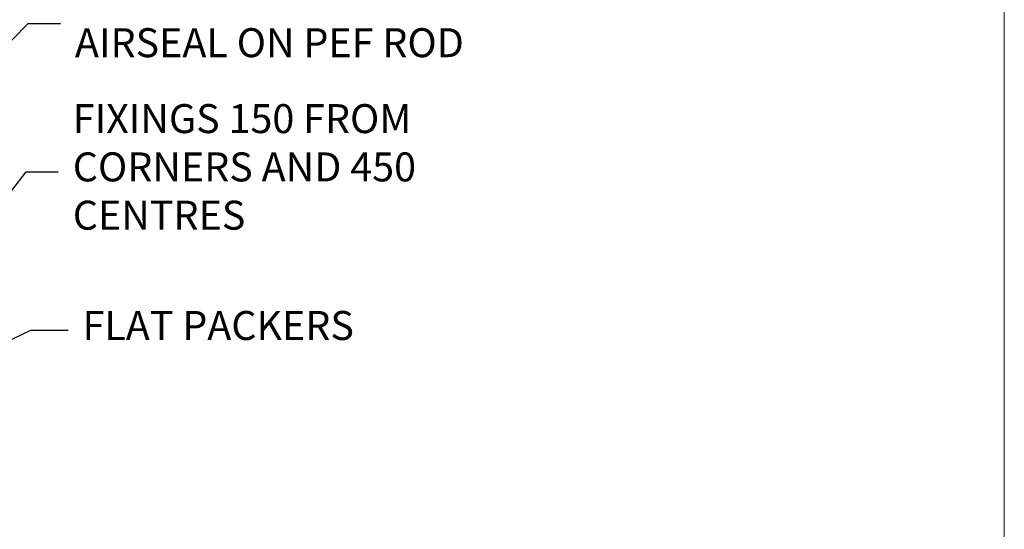
# Model space of a CAD drawing. Units: millimetres. Extents: x 1413 to 9766, y 840 to 2578.
# Drawn here: x 2430 to 2566, y 1515 to 1585 of the extents above; entities that cross this region are included whole.
import ezdxf
from ezdxf import colors
from ezdxf.entities.mleader import LeaderData, LeaderLine
from ezdxf.math import Vec2, Vec3

# ---------------------------------------------------------------- set-up
doc = ezdxf.new("R2010")
doc.units = ezdxf.units.MM
doc.linetypes.add('Dashed', pattern=[564.4444465637206, 282.2222232818604, -282.2222232818602])
doc.layers.add('Aluminium Systems Ltd Joinery Detail', color=7, linetype='Continuous')
doc.layers.add('Aluminium Systems Ltd Notes', color=7, linetype='Continuous')
doc.layers.add('No Print', color=7, linetype='Continuous', plot=False)
doc.styles.get("Standard").update_dxf_attribs({"font": 'arial.ttf'})

# ---------------------------------------------------------------- blocks, each defined once
blk = doc.blocks.new('_Open90')
at = {"color": 0, "linetype": 'ByBlock', "lineweight": -2}
for p, q in [((-0.5, 0.5), (0, 0)), ((0, 0), (-2.439666651745029, 0)), ((0, 0), (-0.5, -0.5))]:
    blk.add_line(p, q, dxfattribs=at)
blk = doc.blocks.new('Page Layout')
at = {"layer": 'Aluminium Systems Ltd Joinery Detail', "color": 8, "lineweight": 5}
blk.add_lwpolyline([(0, 694.6394637946069), (0, 0), (553.0825377109722, 0), (553.0825377109722, 694.6394637946069)], close=True, dxfattribs=at)
blk = doc.blocks.new('Page Layout Group')
at = {"layer": 'No Print'}
blk.add_blockref('Page Layout', (600, 0), dxfattribs=at)
blk = doc.blocks.new('Liner Jamb Text ThermaColour')
at = {"layer": 'Aluminium Systems Ltd Notes', "color": 3, "lineweight": 5, "ltscale": 0.12}
ml = blk.add_multileader_mtext('Standard', dxfattribs=at)
ml.set_content('WATER RESISTANT\\PAIRSEAL ON PEF ROD', color=3)
ml.set_leader_properties(color=8)
ml.set_arrow_properties(name='OPEN90')
ml.build(insert=Vec2(0, 0))
ml.multileader.update_dxf_attribs({"text_left_attachment_type": 2, "text_right_attachment_type": 2})
ctx = ml.context
ctx.base_point, ctx.plane_origin = Vec3(22.99131406286131, 9.887980917650566, 1.5), Vec3(-136.1821133820113, -21.50388259892134, 1.5)
ctx.left_attachment, ctx.right_attachment = 2, 2
notes = []
notes.append((ctx, [(0, (1, 1, 0), (18.52647856065141, 9.887980917650566, 1.5), (1, 0), 4.464835502209894, [(0, [(-9.757974222263329, -18.82011349937056, 1.5)], 0, [])])]))
ctx.mtext.insert, ctx.mtext.width, ctx.mtext.line_spacing_style, ctx.mtext.flow_direction = Vec3(24.99131406286142, 15.88798091765057, 1.5), 79.86544210516695, 2, 5
ml = blk.add_multileader_mtext('Standard', dxfattribs=at)
ml.set_content('FIXINGS 150 FROM CORNERS AND 450 CENTRES', color=3)
ml.set_leader_properties(color=8)
ml.set_arrow_properties(name='OPEN90')
ml.build(insert=Vec2(0, 0))
ml.multileader.update_dxf_attribs({"text_left_attachment_type": 2, "text_right_attachment_type": 2})
ctx = ml.context
ctx.base_point, ctx.plane_origin = Vec3(22.69461560815569, -10.59426908764362, 1.5), Vec3(-136.4788118367169, -41.98613260421735, 1.5)
ctx.left_attachment, ctx.right_attachment = 2, 2
notes.append((ctx, [(0, (1, 1, 0), (18.22978010594579, -10.59426908764362, 1.5), (1, 0), 4.464835502209894, [(0, [(1.399759055987488, -32.57695147371487, 1.5)], 0, [])])]))
ctx.mtext.insert, ctx.mtext.width, ctx.mtext.line_spacing_style, ctx.mtext.flow_direction = Vec3(24.69461560815671, -1.260935754311504, 1.5), 55.16606061165112, 2, 5
ml = blk.add_multileader_mtext('Standard', dxfattribs=at)
ml.set_content('FLAT PACKERS', color=3)
ml.set_leader_properties(color=8)
ml.set_arrow_properties(name='OPEN90')
ml.build(insert=Vec2(0, 0))
ml.multileader.update_dxf_attribs({"text_left_attachment_type": 2, "text_right_attachment_type": 2})
ctx = ml.context
ctx.base_point, ctx.plane_origin = Vec3(24.0398899717789, -32.48905841702071, 1.5), Vec3(-123.4416184897427, 85.05660840134442, 1.5)
ctx.left_attachment, ctx.right_attachment = 2, 2
notes.append((ctx, [(0, (1, 1, 0), (18.91981195951939, -32.48905841702071, 1.5), (1, 0), 5.120078012259512, [(0, [(-8.938972370377087, -45.61494689905157, 1.5)], 0, [])])]))
ctx.mtext.insert, ctx.mtext.width, ctx.mtext.defined_height, ctx.mtext.line_spacing_style, ctx.mtext.flow_direction = Vec3(26.0398899717793, -29.82239175035647, 1.5), 101.6537517503709, 9.448686068864237, 2, 5
for ctx, leaders in notes:
    for number, flags, end, landing, length, lines in leaders:
        leader = LeaderData()
        leader.index, (leader.has_last_leader_line, leader.has_dogleg_vector, leader.attachment_direction) = number, flags
        leader.last_leader_point, leader.dogleg_vector, leader.dogleg_length = Vec3(end), Vec3(landing), length
        for number, points, colour, breaks in lines:
            line = LeaderLine()
            line.index, line.vertices, line.color, line.breaks = number, Vec3.list(points), colors.encode_raw_color(colour), breaks
            leader.lines.append(line)
        ctx.leaders.append(leader)

msp = doc.modelspace()

# ---------------------------------------------------------------- block references
at = {"layer": 'Aluminium Systems Ltd Joinery Detail'}
msp.add_blockref('Page Layout Group', (1413.030643808471, 1047.609308107967), dxfattribs=at)
at = {"layer": 'Aluminium Systems Ltd Joinery Detail', "linetype": 'Dashed'}
msp.add_blockref('Liner Jamb Text ThermaColour', (2412.715943098774, 1575.082234349349), dxfattribs=at)

doc.saveas('drawing.dxf')
